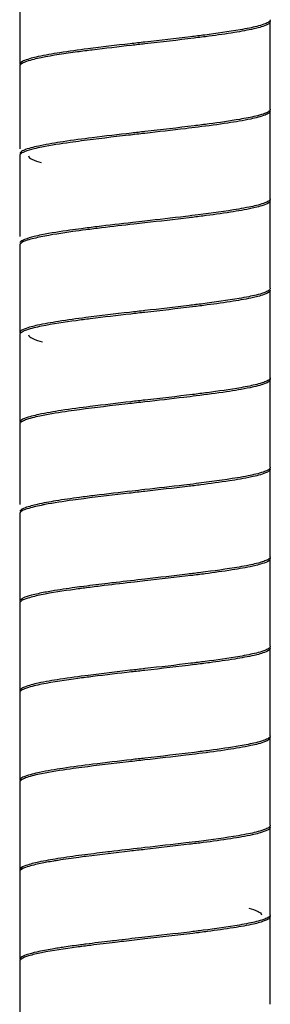
# Model space of a CAD drawing. Units: millimetres. Extents: x 10 to 774, y -963 to 976.
# Drawn here: x 580 to 594, y -96 to -41 of the extents above; entities that cross this region are included whole.
import ezdxf

# ---------------------------------------------------------------- set-up
doc = ezdxf.new("R2010")
doc.units = ezdxf.units.MM
doc.header["$LTSCALE"] = 27.377778
doc.layers.get('0').update_dxf_attribs({"linetype": 'CONTINUOUS'})

msp = doc.modelspace()

# ---------------------------------------------------------------- linework, layer by layer
at = {"color": 7, "linetype": 'Continuous'}
for p, q in [((579.906, -38.444), (579.906, -43.344)), ((593.906, -45.844), (593.906, -40.944)), ((579.906, -43.444), (579.906, -48.059)), ((593.906, -50.844), (593.906, -45.944)), ((579.906, -48.444), (579.906, -52.959)), ((593.906, -55.844), (593.906, -50.944)), ((579.906, -53.444), (579.906, -58.344)), ((593.906, -60.844), (593.906, -55.944)), ((579.906, -58.444), (579.906, -63.344)), ((593.906, -65.844), (593.906, -60.944)), ((579.906, -63.444), (579.906, -67.931)), ((593.906, -70.844), (593.906, -65.944)), ((579.906, -68.444), (579.906, -73.344)), ((593.906, -75.844), (593.906, -70.944)), ((579.906, -73.444), (579.906, -78.344)), ((593.906, -80.844), (593.906, -75.944)), ((579.906, -78.444), (579.906, -83.344)), ((593.906, -85.844), (593.906, -80.944)), ((579.906, -83.444), (579.906, -88.344)), ((593.906, -90.844), (593.906, -85.944)), ((579.906, -88.444), (579.906, -93.344)), ((593.906, -95.844), (593.906, -90.944)), ((579.906, -93.444), (579.906, -98.344))]:
    msp.add_line(p, q, dxfattribs=at)
for centre, radius, start, end in [((596.469, -152.204), 100.545, 96.99701, 97.4957), ((598.47, -168.193), 116.56, 96.89218, 97.33048), ((595.632, -160.659), 93.948, 97.04784, 97.57686), ((584.141, -82.911), 15.245, 100.7005, 101.4937), ((599.476, -196.299), 124.728, 96.83578, 97.24943), ((645.965, -594.084), 525.321, 96.45505, 96.63227), ((585.193, -93.419), 20.951, 99.635, 100.6809), ((641.678, -571.511), 487.504, 96.45086, 96.65621), ((652.2, -668.767), 580.358, 96.459802, 96.605033), ((588.021, -130.58), 38.343, 98.4507, 98.947)]:
    msp.add_arc(centre, radius, start, end, dxfattribs=at)
for points, knots in [([(593.906, -40.944), (593.906, -41.047), (593.508, -41.233), (592.892, -41.386), (591.787, -41.59), (590.961, -41.704), (590.487, -41.767)], [0, 0, 0, 0, 0.08707, 0.287165, 0.597631, 1, 1, 1, 1]), ([(593.896, -40.886), (593.874, -40.933), (593.756, -41.019), (593.374, -41.174), (593.011, -41.254), (592.736, -41.311)], [0, 0, 0, 0, 0.122736, 0.327701, 1, 1, 1, 1]), ([(593.906, -40.844), (593.906, -40.851), (593.904, -40.866), (593.899, -40.88), (593.896, -40.886)], [0, 0, 0, 0, 0.48716, 1, 1, 1, 1]), ([(590.242, -41.699), (589.98, -41.733), (588.869, -41.871), (587.756, -41.997), (586.906, -42.094)], [0, 0, 0, 0, 0.236427, 1, 1, 1, 1]), ([(590.487, -41.767), (590.208, -41.803), (589.016, -41.955), (587.821, -42.09), (586.906, -42.194)], [0, 0, 0, 0, 0.234082, 1, 1, 1, 1]), ([(592.736, -41.311), (592.565, -41.346), (591.738, -41.499), (590.904, -41.613), (590.242, -41.699)], [0, 0, 0, 0, 0.207274, 1, 1, 1, 1]), ([(586.906, -42.094), (586.63, -42.125), (585.564, -42.247), (584.498, -42.371), (583.709, -42.471)], [0, 0, 0, 0, 0.258911, 1, 1, 1, 1]), ([(586.906, -42.194), (586.654, -42.223), (585.672, -42.334), (584.69, -42.448), (583.962, -42.539)], [0, 0, 0, 0, 0.257446, 1, 1, 1, 1]), ([(583.709, -42.471), (583.186, -42.538), (582.256, -42.664), (581.075, -42.864), (580.338, -43.047), (579.994, -43.2), (579.906, -43.301), (579.906, -43.344)], [0, 0, 0, 0, 0.399623, 0.710324, 0.911182, 0.967776, 1, 1, 1, 1]), ([(583.962, -42.539), (583.685, -42.574), (582.728, -42.699), (581.773, -42.836), (581.102, -42.972)], [0, 0, 0, 0, 0.290459, 1, 1, 1, 1]), ([(579.923, -43.39), (579.918, -43.398), (579.909, -43.416), (579.906, -43.435), (579.906, -43.444)], [0, 0, 0, 0, 0.520595, 1, 1, 1, 1]), ([(581.102, -42.972), (580.827, -43.028), (580.463, -43.107), (580.074, -43.261), (579.951, -43.343), (579.923, -43.39)], [0, 0, 0, 0, 0.665559, 0.872542, 1, 1, 1, 1]), ([(593.906, -45.944), (593.906, -45.988), (593.812, -46.094), (593.446, -46.249), (592.663, -46.44), (591.413, -46.645), (590.43, -46.776), (589.879, -46.845)], [0, 0, 0, 0, 0.03163, 0.088354, 0.290027, 0.601618, 1, 1, 1, 1]), ([(593.888, -45.901), (593.859, -45.948), (593.73, -46.032), (593.327, -46.187), (592.951, -46.268), (592.666, -46.325)], [0, 0, 0, 0, 0.127035, 0.334799, 1, 1, 1, 1]), ([(593.906, -45.844), (593.906, -45.854), (593.903, -45.874), (593.894, -45.892), (593.888, -45.901)], [0, 0, 0, 0, 0.478215, 1, 1, 1, 1]), ([(590.487, -46.667), (590.208, -46.703), (589.016, -46.855), (587.821, -46.99), (586.906, -47.094)], [0, 0, 0, 0, 0.234082, 1, 1, 1, 1]), ([(592.666, -46.325), (592.513, -46.355), (591.79, -46.488), (591.062, -46.591), (590.487, -46.667)], [0, 0, 0, 0, 0.211888, 1, 1, 1, 1]), ([(586.906, -47.194), (586.597, -47.229), (585.411, -47.364), (584.226, -47.502), (583.352, -47.618)], [0, 0, 0, 0, 0.261363, 1, 1, 1, 1]), ([(586.906, -47.094), (586.654, -47.123), (585.672, -47.234), (584.69, -47.348), (583.962, -47.439)], [0, 0, 0, 0, 0.257446, 1, 1, 1, 1]), ([(589.879, -46.845), (589.642, -46.875), (588.651, -46.996), (587.66, -47.108), (586.906, -47.194)], [0, 0, 0, 0, 0.239473, 1, 1, 1, 1]), ([(583.962, -47.439), (583.419, -47.507), (582.447, -47.636), (581.203, -47.841), (580.41, -48.022), (580.032, -48.181), (579.92, -48.276), (579.909, -48.323)], [0, 0, 0, 0, 0.391638, 0.700708, 0.905507, 0.965473, 1, 1, 1, 1]), ([(583.352, -47.618), (583.141, -47.646), (582.401, -47.747), (581.663, -47.86), (581.14, -47.964)], [0, 0, 0, 0, 0.28576, 1, 1, 1, 1]), ([(579.922, -48.39), (579.917, -48.399), (579.909, -48.416), (579.906, -48.435), (579.906, -48.444)], [0, 0, 0, 0, 0.520137, 1, 1, 1, 1]), ([(580.708, -48.059), (580.527, -48.104), (580.263, -48.182), (579.973, -48.305), (579.922, -48.39)], [0, 0, 0, 0, 0.651761, 1, 1, 1, 1]), ([(580.406, -48.444), (580.406, -48.529), (580.693, -48.706), (580.925, -48.767), (581.102, -48.815)], [0, 0, 0, 0, 0.317183, 1, 1, 1, 1]), ([(593.906, -50.944), (593.907, -51.057), (593.454, -51.247), (592.782, -51.412), (591.559, -51.625), (590.651, -51.746), (590.131, -51.813)], [0, 0, 0, 0, 0.08632, 0.28754, 0.599218, 1, 1, 1, 1]), ([(593.892, -50.894), (593.866, -50.941), (593.745, -51.024), (593.358, -51.178), (592.995, -51.258), (592.72, -51.314)], [0, 0, 0, 0, 0.125703, 0.332482, 1, 1, 1, 1]), ([(593.906, -50.844), (593.906, -50.852), (593.903, -50.87), (593.896, -50.886), (593.892, -50.894)], [0, 0, 0, 0, 0.482555, 1, 1, 1, 1]), ([(592.72, -51.314), (592.528, -51.353), (591.585, -51.525), (590.634, -51.65), (589.879, -51.745)], [0, 0, 0, 0, 0.205132, 1, 1, 1, 1]), ([(586.906, -52.094), (586.677, -52.12), (585.781, -52.222), (584.886, -52.325), (584.22, -52.407)], [0, 0, 0, 0, 0.256167, 1, 1, 1, 1]), ([(586.906, -52.194), (586.7, -52.217), (585.892, -52.309), (585.085, -52.402), (584.483, -52.475)], [0, 0, 0, 0, 0.254924, 1, 1, 1, 1]), ([(589.879, -51.745), (589.642, -51.775), (588.651, -51.896), (587.66, -52.008), (586.906, -52.094)], [0, 0, 0, 0, 0.239473, 1, 1, 1, 1]), ([(590.131, -51.813), (589.877, -51.846), (588.802, -51.979), (587.727, -52.101), (586.906, -52.194)], [0, 0, 0, 0, 0.237413, 1, 1, 1, 1]), ([(583.598, -52.586), (583.355, -52.617), (582.514, -52.73), (581.674, -52.855), (581.083, -52.976)], [0, 0, 0, 0, 0.289174, 1, 1, 1, 1]), ([(583.352, -52.518), (583.139, -52.546), (582.394, -52.648), (581.65, -52.762), (581.124, -52.868)], [0, 0, 0, 0, 0.28623, 1, 1, 1, 1]), ([(580.708, -52.959), (580.527, -53.004), (580.263, -53.082), (579.973, -53.205), (579.922, -53.29)], [0, 0, 0, 0, 0.651761, 1, 1, 1, 1]), ([(581.083, -52.976), (580.828, -53.028), (580.449, -53.124), (580.044, -53.255), (579.947, -53.358)], [0, 0, 0, 0, 0.647594, 1, 1, 1, 1]), ([(579.916, -53.402), (579.913, -53.409), (579.908, -53.423), (579.907, -53.437), (579.907, -53.444)], [0, 0, 0, 0, 0.512174, 1, 1, 1, 1]), ([(579.947, -53.358), (579.94, -53.365), (579.929, -53.379), (579.92, -53.395), (579.916, -53.402)], [0, 0, 0, 0, 0.528421, 1, 1, 1, 1]), ([(593.906, -55.944), (593.907, -56.05), (593.491, -56.237), (592.859, -56.394), (591.718, -56.601), (590.867, -56.717), (590.379, -56.781)], [0, 0, 0, 0, 0.08693, 0.287207, 0.59808, 1, 1, 1, 1]), ([(593.896, -55.887), (593.873, -55.935), (593.75, -56.022), (593.357, -56.179), (592.984, -56.261), (592.701, -56.318)], [0, 0, 0, 0, 0.122596, 0.327849, 1, 1, 1, 1]), ([(593.906, -55.844), (593.906, -55.851), (593.904, -55.866), (593.899, -55.881), (593.896, -55.887)], [0, 0, 0, 0, 0.486737, 1, 1, 1, 1]), ([(592.701, -56.318), (592.525, -56.354), (591.672, -56.509), (590.813, -56.626), (590.131, -56.713)], [0, 0, 0, 0, 0.207705, 1, 1, 1, 1]), ([(586.906, -57.094), (586.62, -57.126), (585.517, -57.252), (584.414, -57.38), (583.598, -57.486)], [0, 0, 0, 0, 0.259625, 1, 1, 1, 1]), ([(586.906, -57.194), (586.643, -57.224), (585.624, -57.34), (584.605, -57.458), (583.849, -57.554)], [0, 0, 0, 0, 0.258077, 1, 1, 1, 1]), ([(590.131, -56.713), (589.877, -56.746), (588.802, -56.879), (587.727, -57.001), (586.906, -57.094)], [0, 0, 0, 0, 0.237413, 1, 1, 1, 1]), ([(590.379, -56.781), (590.107, -56.816), (588.951, -56.962), (587.792, -57.093), (586.906, -57.194)], [0, 0, 0, 0, 0.235144, 1, 1, 1, 1]), ([(583.598, -57.486), (583.09, -57.551), (582.2, -57.671), (581.005, -57.882), (580.346, -58.044), (579.906, -58.233), (579.907, -58.344)], [0, 0, 0, 0, 0.401179, 0.712592, 0.91349, 1, 1, 1, 1]), ([(583.849, -57.554), (583.585, -57.587), (582.674, -57.706), (581.763, -57.839), (581.122, -57.968)], [0, 0, 0, 0, 0.289352, 1, 1, 1, 1]), ([(581.122, -57.968), (580.838, -58.025), (580.463, -58.107), (580.066, -58.264), (579.942, -58.351), (579.918, -58.398)], [0, 0, 0, 0, 0.671304, 0.876961, 1, 1, 1, 1]), ([(579.918, -58.398), (579.915, -58.406), (579.909, -58.42), (579.907, -58.436), (579.907, -58.444)], [0, 0, 0, 0, 0.514373, 1, 1, 1, 1]), ([(580.407, -58.444), (580.406, -58.537), (580.735, -58.721), (580.987, -58.786), (581.184, -58.837)], [0, 0, 0, 0, 0.312951, 1, 1, 1, 1]), ([(593.906, -60.944), (593.907, -60.989), (593.808, -61.097), (593.432, -61.254), (592.625, -61.448), (591.341, -61.655), (590.331, -61.789), (589.765, -61.859)], [0, 0, 0, 0, 0.031501, 0.088231, 0.29037, 0.602143, 1, 1, 1, 1]), ([(593.89, -60.899), (593.863, -60.944), (593.743, -61.024), (593.37, -61.174), (593.02, -61.252), (592.756, -61.307)], [0, 0, 0, 0, 0.12872, 0.336293, 1, 1, 1, 1]), ([(593.906, -60.844), (593.906, -60.853), (593.903, -60.873), (593.895, -60.89), (593.89, -60.899)], [0, 0, 0, 0, 0.479381, 1, 1, 1, 1]), ([(592.756, -61.307), (592.592, -61.34), (591.804, -61.488), (591.009, -61.598), (590.379, -61.681)], [0, 0, 0, 0, 0.207945, 1, 1, 1, 1]), ([(586.906, -62.094), (586.643, -62.124), (585.624, -62.24), (584.605, -62.358), (583.849, -62.454)], [0, 0, 0, 0, 0.258077, 1, 1, 1, 1]), ([(590.379, -61.681), (590.107, -61.716), (588.951, -61.862), (587.792, -61.993), (586.906, -62.094)], [0, 0, 0, 0, 0.235144, 1, 1, 1, 1]), ([(589.765, -61.859), (589.536, -61.888), (588.584, -62.003), (587.631, -62.112), (586.906, -62.194)], [0, 0, 0, 0, 0.240252, 1, 1, 1, 1]), ([(583.849, -62.454), (583.309, -62.522), (582.346, -62.651), (581.121, -62.854), (580.356, -63.042), (579.998, -63.196), (579.907, -63.3), (579.907, -63.344)], [0, 0, 0, 0, 0.398827, 0.710156, 0.911482, 0.968197, 1, 1, 1, 1]), ([(583.245, -62.632), (583.043, -62.659), (582.336, -62.757), (581.63, -62.866), (581.13, -62.966)], [0, 0, 0, 0, 0.285232, 1, 1, 1, 1]), ([(586.906, -62.194), (586.586, -62.23), (585.365, -62.369), (584.144, -62.512), (583.245, -62.632)], [0, 0, 0, 0, 0.262072, 1, 1, 1, 1]), ([(581.13, -62.966), (580.849, -63.023), (580.476, -63.103), (580.079, -63.258), (579.952, -63.342), (579.924, -63.389)], [0, 0, 0, 0, 0.665644, 0.873203, 1, 1, 1, 1]), ([(579.924, -63.389), (579.918, -63.397), (579.91, -63.415), (579.907, -63.435), (579.907, -63.444)], [0, 0, 0, 0, 0.520697, 1, 1, 1, 1]), ([(593.906, -65.944), (593.906, -65.987), (593.816, -66.09), (593.464, -66.244), (592.71, -66.43), (591.503, -66.631), (590.553, -66.759), (590.02, -66.827)], [0, 0, 0, 0, 0.032037, 0.088658, 0.28983, 0.600801, 1, 1, 1, 1]), ([(593.89, -65.899), (593.861, -65.946), (593.733, -66.03), (593.33, -66.187), (592.952, -66.268), (592.667, -66.325)], [0, 0, 0, 0, 0.126625, 0.33353, 1, 1, 1, 1]), ([(593.906, -65.844), (593.906, -65.853), (593.903, -65.872), (593.895, -65.89), (593.89, -65.899)], [0, 0, 0, 0, 0.479238, 1, 1, 1, 1]), ([(592.667, -66.325), (592.469, -66.364), (591.506, -66.537), (590.536, -66.663), (589.765, -66.759)], [0, 0, 0, 0, 0.205966, 1, 1, 1, 1]), ([(586.906, -67.094), (586.667, -67.121), (585.733, -67.227), (584.799, -67.336), (584.105, -67.422)], [0, 0, 0, 0, 0.256666, 1, 1, 1, 1]), ([(589.765, -66.759), (589.536, -66.788), (588.584, -66.903), (587.631, -67.012), (586.906, -67.094)], [0, 0, 0, 0, 0.240252, 1, 1, 1, 1]), ([(590.02, -66.827), (589.773, -66.858), (588.736, -66.986), (587.697, -67.104), (586.906, -67.194)], [0, 0, 0, 0, 0.238262, 1, 1, 1, 1]), ([(583.245, -67.532), (582.802, -67.591), (582.018, -67.704), (580.98, -67.883), (580.339, -68.057), (579.961, -68.199), (579.915, -68.305)], [0, 0, 0, 0, 0.38887, 0.694148, 0.899477, 1, 1, 1, 1]), ([(583.488, -67.6), (583.282, -67.627), (582.555, -67.725), (581.828, -67.833), (581.31, -67.931)], [0, 0, 0, 0, 0.282484, 1, 1, 1, 1]), ([(586.906, -67.194), (586.61, -67.228), (585.47, -67.357), (584.33, -67.49), (583.488, -67.6)], [0, 0, 0, 0, 0.260253, 1, 1, 1, 1]), ([(581.103, -67.972), (580.837, -68.026), (580.451, -68.126), (580.022, -68.261), (579.934, -68.373)], [0, 0, 0, 0, 0.656415, 1, 1, 1, 1]), ([(579.92, -68.394), (579.916, -68.402), (579.909, -68.418), (579.906, -68.436), (579.906, -68.444)], [0, 0, 0, 0, 0.517371, 1, 1, 1, 1]), ([(579.934, -68.373), (579.932, -68.376), (579.927, -68.383), (579.922, -68.39), (579.92, -68.394)], [0, 0, 0, 0, 0.51348, 1, 1, 1, 1]), ([(593.906, -70.944), (593.906, -71.053), (593.476, -71.242), (592.824, -71.402), (591.648, -71.612), (590.771, -71.73), (590.27, -71.795)], [0, 0, 0, 0, 0.086656, 0.287473, 0.598485, 1, 1, 1, 1]), ([(593.895, -70.889), (593.871, -70.936), (593.751, -71.021), (593.364, -71.177), (592.997, -71.257), (592.72, -71.314)], [0, 0, 0, 0, 0.123897, 0.329033, 1, 1, 1, 1]), ([(593.906, -70.844), (593.906, -70.852), (593.904, -70.867), (593.899, -70.882), (593.895, -70.889)], [0, 0, 0, 0, 0.485255, 1, 1, 1, 1]), ([(592.72, -71.314), (592.536, -71.352), (591.64, -71.516), (590.737, -71.636), (590.02, -71.727)], [0, 0, 0, 0, 0.206059, 1, 1, 1, 1]), ([(590.02, -71.727), (589.773, -71.758), (588.736, -71.886), (587.697, -72.004), (586.906, -72.094)], [0, 0, 0, 0, 0.238262, 1, 1, 1, 1]), ([(590.27, -71.795), (590.005, -71.829), (588.885, -71.969), (587.763, -72.096), (586.906, -72.194)], [0, 0, 0, 0, 0.236087, 1, 1, 1, 1]), ([(583.737, -72.568), (583.482, -72.6), (582.602, -72.717), (581.722, -72.846), (581.103, -72.972)], [0, 0, 0, 0, 0.289218, 1, 1, 1, 1]), ([(583.488, -72.5), (583.323, -72.521), (582.722, -72.602), (582.121, -72.69), (581.687, -72.764)], [0, 0, 0, 0, 0.273676, 1, 1, 1, 1]), ([(585.292, -72.279), (585.136, -72.297), (584.534, -72.368), (583.933, -72.442), (583.488, -72.5)], [0, 0, 0, 0, 0.25924, 1, 1, 1, 1]), ([(586.906, -72.194), (586.713, -72.216), (585.955, -72.302), (585.196, -72.389), (584.631, -72.457)], [0, 0, 0, 0, 0.254257, 1, 1, 1, 1]), ([(581.103, -72.972), (580.853, -73.023), (580.471, -73.116), (580.074, -73.245), (579.966, -73.341)], [0, 0, 0, 0, 0.638171, 1, 1, 1, 1]), ([(581.31, -72.831), (581.06, -72.878), (580.648, -72.967), (580.238, -73.087), (580.088, -73.162)], [0, 0, 0, 0, 0.602039, 1, 1, 1, 1]), ([(579.918, -73.399), (579.914, -73.406), (579.909, -73.421), (579.907, -73.436), (579.907, -73.444)], [0, 0, 0, 0, 0.5141, 1, 1, 1, 1]), ([(579.966, -73.341), (579.955, -73.35), (579.937, -73.368), (579.923, -73.389), (579.918, -73.399)], [0, 0, 0, 0, 0.538913, 1, 1, 1, 1]), ([(580.088, -73.162), (580.071, -73.171), (580.015, -73.201), (579.962, -73.238), (579.934, -73.273)], [0, 0, 0, 0, 0.305415, 1, 1, 1, 1]), ([(593.895, -75.889), (593.871, -75.936), (593.749, -76.022), (593.359, -76.179), (592.989, -76.259), (592.708, -76.316)], [0, 0, 0, 0, 0.12348, 0.32843, 1, 1, 1, 1]), ([(593.906, -75.844), (593.906, -75.851), (593.904, -75.867), (593.899, -75.882), (593.895, -75.889)], [0, 0, 0, 0, 0.485349, 1, 1, 1, 1]), ([(592.708, -76.316), (592.54, -76.35), (591.731, -76.5), (590.916, -76.611), (590.27, -76.695)], [0, 0, 0, 0, 0.208388, 1, 1, 1, 1]), ([(593.906, -75.944), (593.906, -76.047), (593.512, -76.232), (592.9, -76.384), (591.805, -76.587), (590.984, -76.701), (590.514, -76.763)], [0, 0, 0, 0, 0.087234, 0.287219, 0.597411, 1, 1, 1, 1]), ([(590.27, -76.695), (590.005, -76.729), (588.885, -76.869), (587.763, -76.996), (586.906, -77.094)], [0, 0, 0, 0, 0.236087, 1, 1, 1, 1]), ([(590.514, -76.763), (590.234, -76.8), (589.032, -76.953), (587.829, -77.089), (586.906, -77.194)], [0, 0, 0, 0, 0.233713, 1, 1, 1, 1]), ([(583.737, -77.468), (583.211, -77.535), (582.274, -77.662), (581.084, -77.862), (580.342, -78.046), (579.995, -78.199), (579.907, -78.301), (579.907, -78.344)], [0, 0, 0, 0, 0.399398, 0.710281, 0.911378, 0.9679, 1, 1, 1, 1]), ([(583.991, -77.536), (583.714, -77.57), (582.759, -77.694), (581.804, -77.831), (581.133, -77.966)], [0, 0, 0, 0, 0.289616, 1, 1, 1, 1]), ([(586.906, -77.094), (586.633, -77.125), (585.576, -77.245), (584.519, -77.368), (583.737, -77.468)], [0, 0, 0, 0, 0.258689, 1, 1, 1, 1]), ([(586.906, -77.194), (586.656, -77.222), (585.684, -77.333), (584.712, -77.446), (583.991, -77.536)], [0, 0, 0, 0, 0.257227, 1, 1, 1, 1]), ([(581.133, -77.966), (580.85, -78.023), (580.477, -78.103), (580.078, -78.259), (579.952, -78.343), (579.923, -78.389)], [0, 0, 0, 0, 0.666781, 0.87358, 1, 1, 1, 1]), ([(579.923, -78.389), (579.918, -78.398), (579.91, -78.416), (579.907, -78.435), (579.907, -78.444)], [0, 0, 0, 0, 0.520457, 1, 1, 1, 1]), ([(593.906, -80.844), (593.906, -80.853), (593.903, -80.873), (593.894, -80.891), (593.888, -80.9)], [0, 0, 0, 0, 0.478125, 1, 1, 1, 1]), ([(593.906, -80.944), (593.906, -80.988), (593.812, -81.093), (593.45, -81.249), (592.672, -81.437), (591.431, -81.642), (590.455, -81.772), (589.907, -81.841)], [0, 0, 0, 0, 0.031766, 0.088314, 0.290063, 0.601453, 1, 1, 1, 1]), ([(592.672, -81.324), (592.521, -81.354), (591.805, -81.486), (591.083, -81.587), (590.514, -81.663)], [0, 0, 0, 0, 0.211722, 1, 1, 1, 1]), ([(593.888, -80.9), (593.859, -80.947), (593.731, -81.031), (593.331, -81.187), (592.956, -81.267), (592.672, -81.324)], [0, 0, 0, 0, 0.127133, 0.334181, 1, 1, 1, 1]), ([(590.514, -81.663), (590.234, -81.7), (589.032, -81.853), (587.829, -81.989), (586.906, -82.094)], [0, 0, 0, 0, 0.233713, 1, 1, 1, 1]), ([(589.907, -81.841), (589.668, -81.871), (588.668, -81.994), (587.668, -82.107), (586.906, -82.194)], [0, 0, 0, 0, 0.239244, 1, 1, 1, 1]), ([(583.991, -82.436), (583.432, -82.506), (582.436, -82.638), (581.169, -82.845), (580.374, -83.036), (580.003, -83.193), (579.907, -83.299), (579.907, -83.344)], [0, 0, 0, 0, 0.398096, 0.709738, 0.91182, 0.968391, 1, 1, 1, 1]), ([(586.906, -82.194), (586.599, -82.229), (585.423, -82.363), (584.247, -82.5), (583.38, -82.614)], [0, 0, 0, 0, 0.261088, 1, 1, 1, 1]), ([(586.906, -82.094), (586.656, -82.122), (585.684, -82.233), (584.712, -82.346), (583.991, -82.436)], [0, 0, 0, 0, 0.257227, 1, 1, 1, 1]), ([(581.12, -82.968), (580.843, -83.024), (580.475, -83.103), (580.081, -83.257), (579.955, -83.34), (579.926, -83.386)], [0, 0, 0, 0, 0.664091, 0.871567, 1, 1, 1, 1]), ([(583.38, -82.614), (583.163, -82.643), (582.408, -82.746), (581.653, -82.861), (581.12, -82.968)], [0, 0, 0, 0, 0.286637, 1, 1, 1, 1]), ([(579.926, -83.386), (579.92, -83.395), (579.91, -83.413), (579.907, -83.434), (579.907, -83.444)], [0, 0, 0, 0, 0.523292, 1, 1, 1, 1]), ([(592.695, -86.319), (592.506, -86.357), (591.58, -86.525), (590.648, -86.648), (589.907, -86.741)], [0, 0, 0, 0, 0.205951, 1, 1, 1, 1]), ([(593.906, -85.944), (593.906, -86.056), (593.46, -86.247), (592.79, -86.41), (591.577, -86.622), (590.675, -86.743), (590.159, -86.809)], [0, 0, 0, 0, 0.086272, 0.287608, 0.599084, 1, 1, 1, 1]), ([(593.892, -85.893), (593.867, -85.94), (593.743, -86.025), (593.348, -86.182), (592.977, -86.262), (592.695, -86.319)], [0, 0, 0, 0, 0.124714, 0.330651, 1, 1, 1, 1]), ([(593.906, -85.844), (593.906, -85.852), (593.903, -85.87), (593.897, -85.886), (593.892, -85.893)], [0, 0, 0, 0, 0.482833, 1, 1, 1, 1]), ([(589.907, -86.741), (589.668, -86.771), (588.668, -86.894), (587.668, -87.007), (586.906, -87.094)], [0, 0, 0, 0, 0.239244, 1, 1, 1, 1]), ([(590.159, -86.809), (589.903, -86.842), (588.819, -86.977), (587.734, -87.1), (586.906, -87.194)], [0, 0, 0, 0, 0.237211, 1, 1, 1, 1]), ([(585.171, -87.293), (585.015, -87.312), (584.418, -87.382), (583.821, -87.456), (583.38, -87.514)], [0, 0, 0, 0, 0.259999, 1, 1, 1, 1]), ([(586.906, -87.194), (586.623, -87.226), (585.529, -87.351), (584.435, -87.478), (583.626, -87.582)], [0, 0, 0, 0, 0.259155, 1, 1, 1, 1]), ([(583.38, -87.514), (582.929, -87.573), (582.126, -87.687), (581.064, -87.865), (580.38, -88.044), (579.992, -88.181), (579.925, -88.287)], [0, 0, 0, 0, 0.382686, 0.685939, 0.893988, 1, 1, 1, 1]), ([(581.074, -87.978), (580.822, -88.03), (580.446, -88.123), (580.049, -88.255), (579.95, -88.355)], [0, 0, 0, 0, 0.646389, 1, 1, 1, 1]), ([(582.057, -87.803), (581.968, -87.817), (581.639, -87.87), (581.311, -87.929), (581.074, -87.978)], [0, 0, 0, 0, 0.272751, 1, 1, 1, 1]), ([(583.626, -87.582), (583.485, -87.6), (582.962, -87.669), (582.439, -87.743), (582.057, -87.803)], [0, 0, 0, 0, 0.268548, 1, 1, 1, 1]), ([(579.916, -88.402), (579.913, -88.408), (579.908, -88.422), (579.906, -88.437), (579.906, -88.444)], [0, 0, 0, 0, 0.512904, 1, 1, 1, 1]), ([(579.95, -88.355), (579.943, -88.362), (579.93, -88.377), (579.92, -88.393), (579.916, -88.402)], [0, 0, 0, 0, 0.530348, 1, 1, 1, 1]), ([(592.708, -90.472), (592.886, -90.52), (593.119, -90.581), (593.406, -90.758), (593.406, -90.844)], [0, 0, 0, 0, 0.683493, 1, 1, 1, 1]), ([(593.906, -90.944), (593.906, -91.049), (593.496, -91.237), (592.867, -91.392), (591.735, -91.598), (590.89, -91.714), (590.406, -91.777)], [0, 0, 0, 0, 0.086846, 0.287244, 0.597969, 1, 1, 1, 1]), ([(593.896, -90.887), (593.873, -90.934), (593.752, -91.021), (593.362, -91.178), (592.992, -91.259), (592.711, -91.316)], [0, 0, 0, 0, 0.12239, 0.3273, 1, 1, 1, 1]), ([(593.906, -90.844), (593.906, -90.851), (593.904, -90.866), (593.899, -90.88), (593.896, -90.887)], [0, 0, 0, 0, 0.486835, 1, 1, 1, 1]), ([(590.159, -91.709), (589.903, -91.742), (588.819, -91.877), (587.734, -92), (586.906, -92.094)], [0, 0, 0, 0, 0.237211, 1, 1, 1, 1]), ([(590.406, -91.777), (590.133, -91.813), (588.967, -91.96), (587.8, -92.092), (586.906, -92.194)], [0, 0, 0, 0, 0.234886, 1, 1, 1, 1]), ([(592.711, -91.316), (592.536, -91.351), (591.69, -91.507), (590.836, -91.622), (590.159, -91.709)], [0, 0, 0, 0, 0.207405, 1, 1, 1, 1]), ([(585.445, -92.261), (585.288, -92.28), (584.681, -92.351), (584.075, -92.424), (583.626, -92.482)], [0, 0, 0, 0, 0.258561, 1, 1, 1, 1]), ([(585.722, -92.329), (585.563, -92.348), (584.948, -92.419), (584.334, -92.493), (583.877, -92.55)], [0, 0, 0, 0, 0.25765, 1, 1, 1, 1]), ([(580.861, -92.924), (580.659, -92.969), (580.351, -93.051), (580.033, -93.171), (579.95, -93.255)], [0, 0, 0, 0, 0.638544, 1, 1, 1, 1]), ([(582.057, -92.703), (581.945, -92.721), (581.545, -92.786), (581.146, -92.859), (580.861, -92.924)], [0, 0, 0, 0, 0.280346, 1, 1, 1, 1]), ([(583.877, -92.55), (583.611, -92.584), (582.691, -92.704), (581.771, -92.837), (581.125, -92.967)], [0, 0, 0, 0, 0.289419, 1, 1, 1, 1]), ([(583.626, -92.482), (583.517, -92.496), (583.103, -92.55), (582.69, -92.607), (582.386, -92.653)], [0, 0, 0, 0, 0.263352, 1, 1, 1, 1]), ([(579.918, -93.398), (579.914, -93.406), (579.908, -93.42), (579.906, -93.436), (579.906, -93.444)], [0, 0, 0, 0, 0.514926, 1, 1, 1, 1]), ([(581.125, -92.967), (580.879, -93.017), (580.495, -93.107), (580.106, -93.234), (579.988, -93.323)], [0, 0, 0, 0, 0.628899, 1, 1, 1, 1])]:
    msp.add_open_spline(points, degree=3, knots=knots, dxfattribs=at)
for points in [[(581.14, -47.964), (580.995, -47.993), (580.851, -48.024), (580.708, -48.059)], [(581.124, -52.868), (580.985, -52.896), (580.846, -52.926), (580.708, -52.959)], [(586.906, -92.194), (586.512, -92.239), (586.117, -92.284), (585.722, -92.329)], [(579.988, -93.323), (579.96, -93.343), (579.933, -93.368), (579.918, -93.398)]]:
    msp.add_open_spline(points, degree=3, dxfattribs=at)

doc.saveas('drawing.dxf')
